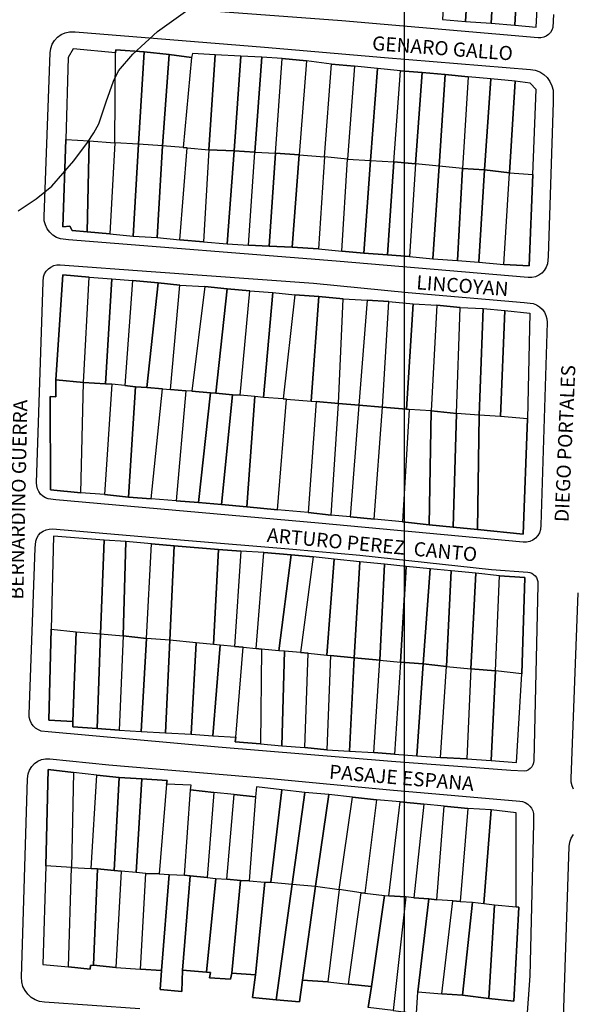
# Model space of a CAD drawing. Extents: x 360275 to 392392, y 7748301 to 7762241.
# Drawn here: x 381750 to 381867, y 7759245 to 7759454 of the extents above; entities that cross this region are included whole.
import ezdxf

# ---------------------------------------------------------------- set-up
doc = ezdxf.new("R2010")
doc.units = 0
doc.header["$MEASUREMENT"] = 0
for name, color, linetype in [('COTA-50', 9, 'CONTINUOUS'), ('CUADRICULA', 7, 'CONTINUOUS'), ('LINEA_OFICIAL_IQUIQUE', 2, 'CONTINUOUS'), ('N0MBRE_CALLES', 7, 'CONTINUOUS'), ('PREDIOS_IQUIQUE', 4, 'CONTINUOUS'), ('SOLERA_CERRADA_IQUIQUE', 7, 'CONTINUOUS')]:
    doc.layers.add(name, color=color, linetype=linetype)
doc.styles.get("Standard").update_dxf_attribs({"font": 'txt', "bigfont": 'bigfont.shx'})

msp = doc.modelspace()

# ---------------------------------------------------------------- linework, layer by layer
at = {"layer": 'COTA-50', "linetype": 'Continuous', "elevation": 20}
msp.add_lwpolyline([(381749.4, 7759413.47), (381753.24, 7759416.03), (381756.56, 7759418.74), (381761.26, 7759424.15), (381764.17, 7759428.04), (381765.52, 7759430.09), (381766.59, 7759431.98), (381768.13, 7759436.67), (381769.67, 7759441.07), (381770.74, 7759443.25), (381773.77, 7759446.83), (381779.05, 7759451.66), (381792.21, 7759461.1)], dxfattribs=at)
at = {"layer": 'CUADRICULA', "color": 8, "linetype": 'Continuous'}
msp.add_line((381831.54, 7762090.7), (381831.54, 7756090.7), dxfattribs=at)
at = {"layer": 'LINEA_OFICIAL_IQUIQUE'}
for points in [[(381839.7, 7759454.19), (381844.6, 7759453.79), (381850.1, 7759453.39), (381855.1, 7759452.99), (381859.7, 7759452.59), (381860.8, 7759473.69)], [(381834.2, 7759242.69), (381834.5, 7759247.29), (381839.6, 7759246.89), (381844, 7759246.59), (381849.6, 7759245.89), (381854.9, 7759245.29), (381856, 7759265.29), (381855.4, 7759265.39), (381855.4, 7759285.39), (381850.1, 7759285.99), (381845.1, 7759286.29), (381840.1, 7759286.79), (381835.75, 7759287.22), (381830.75, 7759287.69), (381825.68, 7759288.12), (381820.6, 7759288.69), (381815.5, 7759289.29), (381815.5, 7759289.29), (381810.4, 7759289.69), (381805.5, 7759290.29), (381800.1, 7759290.89), (381799.94, 7759288.82), (381795.4, 7759289.28), (381791.02, 7759289.68), (381786.1, 7759290.29), (381786.2, 7759291.29), (381781, 7759291.49), (381781.1, 7759292.29), (381775.7, 7759292.59), (381770.9, 7759292.89), (381766.1, 7759293.39), (381761.15, 7759293.95), (381755.8, 7759294.59), (381755.3, 7759274.09), (381754.6, 7759253.09), (381754.6, 7759253.09), (381760.1, 7759252.59), (381764.7, 7759252.09), (381764.8, 7759252.89), (381765.4, 7759252.99), (381770.2, 7759252.49), (381775.4, 7759252.09), (381779.87, 7759251.81), (381779.6, 7759247.79), (381784.2, 7759247.39), (381784.4, 7759251.89), (381789.5, 7759251.49), (381790.3, 7759251.39), (381790.11, 7759250.29), (381794.61, 7759249.99), (381794.9, 7759251.29), (381799.9, 7759250.89), (381799.3, 7759246.09), (381804.3, 7759245.59), (381809.3, 7759245.19), (381809.9, 7759249.79), (381815.3, 7759249.39), (381819.7, 7759248.89), (381824.6, 7759248.39), (381823.93, 7759243.95)]]:
    msp.add_lwpolyline(points, dxfattribs=at)
for points in [[(381758.9, 7759410.09), (381760.4, 7759410.19), (381760.9, 7759409.29), (381764.1, 7759408.99), (381768.9, 7759408.59), (381773.9, 7759408.09), (381779, 7759407.79), (381783.8, 7759407.29), (381788.81, 7759406.89), (381793.9, 7759406.49), (381798.4, 7759406.19), (381802.8, 7759405.99), (381807.7, 7759405.79), (381813.3, 7759405.39), (381818.3, 7759404.89), (381823, 7759404.49), (381828, 7759404.09), (381832.7, 7759403.79), (381837.7, 7759403.29), (381842.9, 7759402.89), (381847.5, 7759402.59), (381852.8, 7759402.09), (381858.2, 7759401.79), (381859, 7759421.19), (381859.7, 7759439.28), (381858.41, 7759440.68), (381855.2, 7759441.08), (381850, 7759441.58), (381845.2, 7759441.99), (381840.3, 7759442.49), (381835.4, 7759442.89), (381830.8, 7759443.28), (381825.9, 7759443.78), (381821, 7759444.29), (381816.1, 7759444.68), (381810.8, 7759445.39), (381805.6, 7759445.88), (381801.3, 7759446.18), (381796.8, 7759446.38), (381791.3, 7759446.68), (381786.51, 7759446.98), (381786.3, 7759446.09), (381781.5, 7759446.79), (381776.2, 7759447.29), (381770.2, 7759447.78), (381770.1, 7759447.08), (381770.1, 7759447.08), (381761.1, 7759447.99), (381760, 7759446.09), (381759.5, 7759428.69), (381758.9, 7759410.09)], [(381856.9, 7759344.69), (381847.2, 7759345.69), (381842, 7759346.19), (381836.9, 7759346.69), (381831.2, 7759347.29), (381825.2, 7759347.89), (381820.1, 7759348.39), (381816, 7759348.69), (381811.1, 7759349.29), (381804.6, 7759349.89), (381798.1, 7759350.49), (381792.7, 7759350.99), (381787.8, 7759351.39), (381783, 7759351.79), (381777.7, 7759352.19), (381772.9, 7759352.59), (381767.8, 7759353.09), (381762.7, 7759353.49), (381756.3, 7759354.09), (381756.2, 7759373.99), (381757.4, 7759373.89), (381757.4, 7759377.49), (381758.9, 7759399.89), (381764.5, 7759399.39), (381769.3, 7759398.99), (381773.7, 7759398.69), (381779.2, 7759398.19), (381783.8, 7759397.69), (381789.1, 7759397.39), (381793.9, 7759396.88), (381798.7, 7759396.48), (381803.6, 7759396.09), (381808.3, 7759395.59), (381813.4, 7759395.29), (381818.6, 7759394.79), (381823.7, 7759394.49), (381828.3, 7759394.19), (381833.5, 7759393.69), (381838.5, 7759393.39), (381843.5, 7759392.89), (381848.4, 7759392.69), (381853, 7759392.29), (381858.3, 7759391.69), (381857.8, 7759369.19), (381856.9, 7759344.69)], [(381755.9, 7759305.09), (381761, 7759304.79), (381761, 7759303.65), (381766.22, 7759303.32), (381770.88, 7759303), (381775.6, 7759302.69), (381780.77, 7759302.43), (381786.21, 7759302.13), (381790.81, 7759301.79), (381795.7, 7759301.49), (381795.59, 7759300.46), (381801, 7759300.09), (381805.5, 7759299.61), (381810.44, 7759299.29), (381815.1, 7759298.79), (381819.9, 7759298.49), (381825.1, 7759298.19), (381829.5, 7759297.89), (381834.3, 7759297.49), (381839.3, 7759297.19), (381844.9, 7759296.89), (381850.1, 7759296.49), (381855.5, 7759296.09), (381856.6, 7759314.99), (381857.3, 7759335.49), (381851.9, 7759335.79), (381846.8, 7759336.39), (381841.6, 7759336.89), (381837.1, 7759337.29), (381832, 7759337.79), (381827.4, 7759338.29), (381822.1, 7759338.79), (381816.7, 7759339.39), (381812.2, 7759339.89), (381807.5, 7759340.29), (381801.7, 7759340.79), (381796.8, 7759341.08), (381792.04, 7759341.4), (381782.6, 7759342.19), (381777.8, 7759342.59), (381772.3, 7759343.09), (381767.7, 7759343.38), (381756.9, 7759344.29), (381756.4, 7759324.49), (381755.9, 7759305.09)]]:
    msp.add_lwpolyline(points, close=True, dxfattribs=at)
at = {"layer": 'PREDIOS_IQUIQUE', "linetype": 'Continuous'}
for points in [[(381844.6, 7759453.79), (381845.9, 7759474.79), (381841, 7759475.19), (381839.7, 7759454.19), (381844.6, 7759453.79)], [(381850.1, 7759453.39), (381851.3, 7759474.39), (381845.9, 7759474.79), (381844.6, 7759453.79), (381850.1, 7759453.39)], [(381855.1, 7759452.99), (381856.3, 7759473.99), (381851.3, 7759474.39), (381850.1, 7759453.39), (381855.1, 7759452.99)], [(381859.7, 7759452.59), (381860.8, 7759473.69), (381856.3, 7759473.99), (381855.1, 7759452.99), (381859.7, 7759452.59)], [(381761.1, 7759447.99), (381760, 7759446.09), (381759.5, 7759428.69), (381764.5, 7759428.39), (381770, 7759427.99), (381770.1, 7759447.08), (381761.1, 7759447.99)], [(381776.2, 7759447.29), (381775, 7759427.69), (381770, 7759427.99), (381770.1, 7759447.08), (381770.2, 7759447.78), (381776.2, 7759447.29)], [(381781.5, 7759446.79), (381780.1, 7759427.29), (381775, 7759427.69), (381776.2, 7759447.29), (381781.5, 7759446.79)], [(381786.3, 7759446.09), (381784.5, 7759426.99), (381780.1, 7759427.29), (381781.5, 7759446.79), (381786.3, 7759446.09)], [(381786.3, 7759446.09), (381784.5, 7759426.99), (381785.4, 7759426.89), (381790, 7759426.49), (381791.3, 7759446.68), (381786.51, 7759446.98), (381786.3, 7759446.09)], [(381791.3, 7759446.68), (381790, 7759426.49), (381795.4, 7759426.29), (381796.8, 7759446.38), (381791.3, 7759446.68)], [(381796.8, 7759446.38), (381795.4, 7759426.29), (381799.8, 7759425.99), (381801.3, 7759446.18), (381796.8, 7759446.38)], [(381801.3, 7759446.18), (381799.8, 7759425.99), (381804.2, 7759425.79), (381805.6, 7759445.88), (381801.3, 7759446.18)], [(381810.8, 7759445.39), (381809.2, 7759425.39), (381804.2, 7759425.79), (381805.6, 7759445.88), (381810.8, 7759445.39)], [(381810.8, 7759445.39), (381809.2, 7759425.39), (381814.6, 7759424.99), (381816.1, 7759444.68), (381810.8, 7759445.39)], [(381821, 7759444.29), (381819.5, 7759424.49), (381814.6, 7759424.99), (381816.1, 7759444.68), (381821, 7759444.29)], [(381821, 7759444.29), (381819.5, 7759424.49), (381824.4, 7759424.19), (381825.9, 7759443.78), (381821, 7759444.29)], [(381825.9, 7759443.78), (381824.4, 7759424.19), (381829.4, 7759423.89), (381830.8, 7759443.28), (381825.9, 7759443.78)], [(381835.4, 7759442.89), (381834, 7759423.49), (381829.4, 7759423.89), (381830.8, 7759443.28), (381835.4, 7759442.89)], [(381840.3, 7759442.49), (381839, 7759422.99), (381834, 7759423.49), (381835.4, 7759442.89), (381840.3, 7759442.49)], [(381845.2, 7759441.99), (381844.01, 7759422.49), (381839, 7759422.99), (381840.3, 7759442.49), (381845.2, 7759441.99)], [(381845.2, 7759441.99), (381844.01, 7759422.49), (381848.7, 7759422.19), (381850, 7759441.58), (381845.2, 7759441.99)], [(381850, 7759441.58), (381848.7, 7759422.19), (381854, 7759421.59), (381855.2, 7759441.08), (381850, 7759441.58)], [(381855.2, 7759441.08), (381854, 7759421.59), (381859, 7759421.19), (381859.7, 7759439.28), (381858.41, 7759440.68), (381855.2, 7759441.08)], [(381758.9, 7759410.09), (381759.5, 7759428.69), (381764.5, 7759428.39), (381764.1, 7759408.99), (381760.9, 7759409.29), (381760.4, 7759410.19), (381758.9, 7759410.09)], [(381764.1, 7759408.99), (381764.5, 7759428.39), (381770, 7759427.99), (381768.9, 7759408.59), (381764.1, 7759408.99)], [(381773.9, 7759408.09), (381775, 7759427.69), (381770, 7759427.99), (381768.9, 7759408.59), (381773.9, 7759408.09)], [(381779, 7759407.79), (381780.1, 7759427.29), (381775, 7759427.69), (381773.9, 7759408.09), (381779, 7759407.79)], [(381783.8, 7759407.29), (381785.4, 7759426.89), (381784.5, 7759426.99), (381780.1, 7759427.29), (381779, 7759407.79), (381783.8, 7759407.29)], [(381783.8, 7759407.29), (381785.4, 7759426.89), (381790, 7759426.49), (381788.81, 7759406.89), (381783.8, 7759407.29)], [(381793.9, 7759406.49), (381795.4, 7759426.29), (381790, 7759426.49), (381788.81, 7759406.89), (381793.9, 7759406.49)], [(381798.4, 7759406.19), (381799.8, 7759425.99), (381795.4, 7759426.29), (381793.9, 7759406.49), (381798.4, 7759406.19)], [(381798.4, 7759406.19), (381799.8, 7759425.99), (381804.2, 7759425.79), (381802.8, 7759405.99), (381798.4, 7759406.19)], [(381802.8, 7759405.99), (381804.2, 7759425.79), (381809.2, 7759425.39), (381807.7, 7759405.79), (381802.8, 7759405.99)], [(381807.7, 7759405.79), (381809.2, 7759425.39), (381814.6, 7759424.99), (381813.3, 7759405.39), (381807.7, 7759405.79)], [(381818.3, 7759404.89), (381819.5, 7759424.49), (381814.6, 7759424.99), (381813.3, 7759405.39), (381818.3, 7759404.89)], [(381818.3, 7759404.89), (381819.5, 7759424.49), (381824.4, 7759424.19), (381823, 7759404.49), (381818.3, 7759404.89)], [(381823, 7759404.49), (381824.4, 7759424.19), (381829.4, 7759423.89), (381828, 7759404.09), (381823, 7759404.49)], [(381828, 7759404.09), (381829.4, 7759423.89), (381834, 7759423.49), (381832.7, 7759403.79), (381828, 7759404.09)], [(381837.7, 7759403.29), (381839, 7759422.99), (381834, 7759423.49), (381832.7, 7759403.79), (381837.7, 7759403.29)], [(381842.9, 7759402.89), (381844, 7759422.49), (381839, 7759422.99), (381837.7, 7759403.29), (381842.9, 7759402.89)], [(381847.5, 7759402.59), (381848.71, 7759422.18), (381844, 7759422.49), (381842.9, 7759402.89), (381847.5, 7759402.59)], [(381852.8, 7759402.09), (381854, 7759421.59), (381848.7, 7759422.19), (381847.5, 7759402.59), (381852.8, 7759402.09)], [(381852.8, 7759402.09), (381854, 7759421.59), (381859, 7759421.19), (381858.2, 7759401.79), (381852.8, 7759402.09)], [(381758.9, 7759399.89), (381757.4, 7759377.49), (381763.3, 7759376.99), (381764.5, 7759399.39), (381758.9, 7759399.89)], [(381769.3, 7759398.99), (381767.95, 7759376.64), (381763.3, 7759376.99), (381764.5, 7759399.39), (381769.3, 7759398.99)], [(381773.7, 7759398.69), (381772.1, 7759376.29), (381769.3, 7759376.59), (381767.95, 7759376.64), (381769.3, 7759398.99), (381773.7, 7759398.69)], [(381773.7, 7759398.69), (381772.1, 7759376.29), (381774.4, 7759376), (381776.8, 7759375.89), (381779.2, 7759398.19), (381773.7, 7759398.69)], [(381779.2, 7759398.19), (381776.8, 7759375.89), (381780.11, 7759375.59), (381781.8, 7759375.49), (381783.8, 7759397.69), (381779.2, 7759398.19)], [(381789.1, 7759397.39), (381786.35, 7759375.12), (381785.11, 7759375.15), (381781.8, 7759375.49), (381783.8, 7759397.69), (381789.1, 7759397.39)], [(381789.1, 7759397.39), (381786.35, 7759375.12), (381790.36, 7759374.77), (381791.45, 7759374.67), (381793.9, 7759396.88), (381789.1, 7759397.39)], [(381793.9, 7759396.88), (381791.45, 7759374.67), (381795, 7759374.36), (381796.65, 7759374.24), (381798.7, 7759396.48), (381793.9, 7759396.88)], [(381803.6, 7759396.09), (381801.65, 7759373.79), (381799.8, 7759373.99), (381796.65, 7759374.24), (381798.7, 7759396.48), (381803.6, 7759396.09)], [(381808.3, 7759395.59), (381805.83, 7759373.49), (381801.65, 7759373.79), (381803.6, 7759396.09), (381808.3, 7759395.59)], [(381808.3, 7759395.59), (381805.83, 7759373.49), (381806.55, 7759373.41), (381811.78, 7759373.01), (381813.4, 7759395.29), (381808.3, 7759395.59)], [(381813.4, 7759395.29), (381811.78, 7759373.01), (381812.8, 7759372.89), (381817.58, 7759372.51), (381818.6, 7759394.79), (381813.4, 7759395.29)], [(381823.7, 7759394.49), (381821.9, 7759372.14), (381817.58, 7759372.51), (381818.6, 7759394.79), (381823.7, 7759394.49)], [(381823.7, 7759394.49), (381821.9, 7759372.14), (381826.95, 7759371.71), (381828.3, 7759394.19), (381823.7, 7759394.49)], [(381833.5, 7759393.69), (381832.1, 7759371.29), (381826.95, 7759371.71), (381828.3, 7759394.19), (381833.5, 7759393.69)], [(381838.5, 7759393.39), (381837.3, 7759370.91), (381832.65, 7759371.24), (381832.1, 7759371.29), (381833.5, 7759393.69), (381838.5, 7759393.39)], [(381838.5, 7759393.39), (381837.3, 7759370.91), (381842.7, 7759370.39), (381843.5, 7759392.89), (381838.5, 7759393.39)], [(381848.4, 7759392.69), (381847.55, 7759370.01), (381842.7, 7759370.39), (381843.5, 7759392.89), (381848.4, 7759392.69)], [(381853, 7759392.29), (381852.1, 7759369.69), (381847.55, 7759370.01), (381848.4, 7759392.69), (381853, 7759392.29)], [(381858.3, 7759391.69), (381857.8, 7759369.19), (381852.1, 7759369.69), (381853, 7759392.29), (381858.3, 7759391.69)], [(381762.7, 7759353.49), (381763.3, 7759376.99), (381757.4, 7759377.49), (381757.4, 7759373.89), (381756.2, 7759373.99), (381756.3, 7759354.09), (381762.7, 7759353.49)], [(381762.7, 7759353.49), (381763.3, 7759376.99), (381767.95, 7759376.64), (381769.3, 7759376.59), (381767.8, 7759353.09), (381762.7, 7759353.49)], [(381772.9, 7759352.59), (381774.4, 7759376), (381772.1, 7759376.29), (381769.3, 7759376.59), (381767.8, 7759353.09), (381772.9, 7759352.59)], [(381777.7, 7759352.19), (381780.11, 7759375.59), (381776.8, 7759375.89), (381774.4, 7759376), (381772.9, 7759352.59), (381777.7, 7759352.19)], [(381777.7, 7759352.19), (381780.11, 7759375.59), (381781.8, 7759375.49), (381785.11, 7759375.15), (381783, 7759351.79), (381777.7, 7759352.19)], [(381787.8, 7759351.39), (381790.36, 7759374.77), (381786.35, 7759375.12), (381785.11, 7759375.15), (381783, 7759351.79), (381787.8, 7759351.39)], [(381787.8, 7759351.39), (381792.7, 7759350.99), (381795, 7759374.36), (381791.45, 7759374.67), (381790.36, 7759374.77), (381787.8, 7759351.39)], [(381798.1, 7759350.49), (381799.8, 7759373.99), (381796.65, 7759374.24), (381795, 7759374.36), (381792.7, 7759350.99), (381798.1, 7759350.49)], [(381804.6, 7759349.89), (381806.55, 7759373.41), (381805.83, 7759373.49), (381801.65, 7759373.79), (381799.8, 7759373.99), (381798.1, 7759350.49), (381804.6, 7759349.89)], [(381804.6, 7759349.89), (381806.55, 7759373.41), (381811.78, 7759373.01), (381812.8, 7759372.89), (381811.1, 7759349.29), (381804.6, 7759349.89)], [(381816, 7759348.69), (381817.58, 7759372.51), (381812.8, 7759372.89), (381811.1, 7759349.29), (381816, 7759348.69)], [(381816, 7759348.69), (381817.58, 7759372.51), (381821.9, 7759372.14), (381820.1, 7759348.39), (381816, 7759348.69)], [(381820.1, 7759348.39), (381825.2, 7759347.89), (381826.95, 7759371.71), (381821.9, 7759372.14), (381821.9, 7759372.14), (381820.1, 7759348.39)], [(381825.2, 7759347.89), (381826.95, 7759371.71), (381832.1, 7759371.29), (381832.65, 7759371.24), (381831.2, 7759347.29), (381825.2, 7759347.89)], [(381836.9, 7759346.69), (381837.3, 7759370.91), (381832.65, 7759371.24), (381831.2, 7759347.29), (381836.9, 7759346.69)], [(381842, 7759346.19), (381842.7, 7759370.39), (381837.3, 7759370.91), (381836.9, 7759346.69), (381842, 7759346.19)], [(381847.2, 7759345.69), (381847.55, 7759370.01), (381842.7, 7759370.39), (381842, 7759346.19), (381847.2, 7759345.69)], [(381856.9, 7759344.69), (381857.8, 7759369.19), (381852.1, 7759369.69), (381847.55, 7759370.01), (381847.2, 7759345.69), (381856.9, 7759344.69)], [(381756.9, 7759344.29), (381756.4, 7759324.49), (381761.7, 7759323.92), (381766.9, 7759323.44), (381767.7, 7759343.38), (381756.9, 7759344.29)], [(381767.7, 7759343.38), (381766.9, 7759323.44), (381771.75, 7759323.08), (381772.3, 7759343.09), (381767.7, 7759343.38)], [(381772.3, 7759343.09), (381771.75, 7759323.08), (381776.7, 7759322.49), (381777.8, 7759342.59), (381772.3, 7759343.09)], [(381782.6, 7759342.19), (381781.7, 7759322.15), (381776.7, 7759322.49), (381777.8, 7759342.59), (381782.6, 7759342.19)], [(381792.04, 7759341.4), (381790.96, 7759321.21), (381787.27, 7759321.56), (381781.7, 7759322.15), (381782.6, 7759342.19), (381792.04, 7759341.4)], [(381796.8, 7759341.08), (381795.47, 7759320.78), (381792.37, 7759321.08), (381790.96, 7759321.21), (381792.04, 7759341.4), (381796.8, 7759341.08)], [(381796.8, 7759341.08), (381795.47, 7759320.78), (381797.27, 7759320.61), (381800.06, 7759320.35), (381801.7, 7759340.79), (381796.8, 7759341.08)], [(381807.5, 7759340.29), (381804.88, 7759319.89), (381801.2, 7759320.24), (381800.06, 7759320.35), (381801.7, 7759340.79), (381807.5, 7759340.29)], [(381812.2, 7759339.89), (381809.5, 7759319.49), (381806.1, 7759319.77), (381804.88, 7759319.89), (381807.5, 7759340.29), (381812.2, 7759339.89)], [(381812.2, 7759339.89), (381809.5, 7759319.49), (381811.1, 7759319.39), (381815.12, 7759318.94), (381816.7, 7759339.39), (381812.2, 7759339.89)], [(381816.7, 7759339.39), (381815.12, 7759318.94), (381815.89, 7759318.85), (381820.89, 7759318.37), (381822.1, 7759338.79), (381816.7, 7759339.39)], [(381822.1, 7759338.79), (381820.89, 7759318.37), (381826.4, 7759317.85), (381827.4, 7759338.29), (381822.1, 7759338.79)], [(381827.4, 7759338.29), (381826.4, 7759317.85), (381830.79, 7759317.43), (381832, 7759337.79), (381827.4, 7759338.29)], [(381832, 7759337.79), (381830.79, 7759317.43), (381835.6, 7759317.09), (381837.1, 7759337.29), (381832, 7759337.79)], [(381837.1, 7759337.29), (381835.6, 7759317.09), (381840.6, 7759316.49), (381841.6, 7759336.89), (381837.1, 7759337.29)], [(381841.6, 7759336.89), (381840.6, 7759316.49), (381845.8, 7759315.99), (381846.8, 7759336.39), (381841.6, 7759336.89)], [(381846.8, 7759336.39), (381845.8, 7759315.99), (381851, 7759315.59), (381851.9, 7759335.79), (381846.8, 7759336.39)], [(381857.3, 7759335.49), (381856.6, 7759314.99), (381851, 7759315.59), (381851.9, 7759335.79), (381857.3, 7759335.49)], [(381755.9, 7759305.09), (381756.4, 7759324.49), (381761.7, 7759323.92), (381761, 7759304.79), (381755.9, 7759305.09)], [(381761, 7759304.79), (381761.7, 7759323.92), (381766.9, 7759323.44), (381766.22, 7759303.32), (381761, 7759303.65), (381761, 7759304.79)], [(381766.22, 7759303.32), (381766.9, 7759323.44), (381771.75, 7759323.08), (381770.88, 7759303), (381766.22, 7759303.32)], [(381775.6, 7759302.69), (381776.7, 7759322.49), (381771.75, 7759323.08), (381770.88, 7759303), (381775.6, 7759302.69)], [(381780.77, 7759302.43), (381781.7, 7759322.15), (381776.7, 7759322.49), (381775.6, 7759302.69), (381780.77, 7759302.43)], [(381786.21, 7759302.13), (381787.27, 7759321.56), (381781.7, 7759322.15), (381780.77, 7759302.43), (381786.21, 7759302.13)], [(381790.81, 7759301.79), (381792.37, 7759321.08), (381790.96, 7759321.21), (381787.27, 7759321.56), (381786.21, 7759302.13), (381790.81, 7759301.79)], [(381795.7, 7759301.49), (381797.27, 7759320.61), (381795.47, 7759320.78), (381792.37, 7759321.08), (381790.81, 7759301.79), (381795.7, 7759301.49)], [(381795.7, 7759301.49), (381797.27, 7759320.61), (381800.06, 7759320.35), (381801.2, 7759320.24), (381801, 7759300.09), (381795.59, 7759300.46), (381795.7, 7759301.49)], [(381805.5, 7759299.61), (381806.1, 7759319.77), (381804.88, 7759319.89), (381801.2, 7759320.24), (381801, 7759300.09), (381805.5, 7759299.61)], [(381810.44, 7759299.29), (381811.1, 7759319.39), (381809.5, 7759319.49), (381806.1, 7759319.77), (381805.5, 7759299.61), (381810.44, 7759299.29)], [(381810.44, 7759299.29), (381811.1, 7759319.39), (381815.12, 7759318.94), (381815.89, 7759318.85), (381815.1, 7759298.79), (381810.44, 7759299.29)], [(381819.9, 7759298.49), (381820.89, 7759318.37), (381815.89, 7759318.85), (381815.1, 7759298.79), (381819.9, 7759298.49)], [(381825.1, 7759298.19), (381826.4, 7759317.85), (381820.89, 7759318.37), (381819.9, 7759298.49), (381825.1, 7759298.19)], [(381825.1, 7759298.19), (381826.4, 7759317.85), (381830.79, 7759317.43), (381829.5, 7759297.89), (381825.1, 7759298.19)], [(381834.3, 7759297.49), (381835.6, 7759317.09), (381830.79, 7759317.43), (381829.5, 7759297.89), (381834.3, 7759297.49)], [(381839.3, 7759297.19), (381840.6, 7759316.49), (381835.6, 7759317.09), (381834.3, 7759297.49), (381839.3, 7759297.19)], [(381839.3, 7759297.19), (381840.6, 7759316.49), (381845.8, 7759315.99), (381844.9, 7759296.89), (381839.3, 7759297.19)], [(381850.1, 7759296.49), (381851, 7759315.59), (381845.8, 7759315.99), (381844.9, 7759296.89), (381850.1, 7759296.49)], [(381855.5, 7759296.09), (381856.6, 7759314.99), (381851, 7759315.59), (381850.1, 7759296.49), (381855.5, 7759296.09)], [(381761.15, 7759293.95), (381760.71, 7759273.72), (381755.3, 7759274.09), (381755.8, 7759294.59), (381761.15, 7759293.95)], [(381761.15, 7759293.95), (381760.71, 7759273.72), (381764.9, 7759273.55), (381766.1, 7759293.39), (381761.15, 7759293.95)], [(381770.9, 7759292.89), (381769.8, 7759273.09), (381766.3, 7759273.49), (381764.9, 7759273.55), (381766.1, 7759293.39), (381770.9, 7759292.89)], [(381775.7, 7759292.59), (381774.5, 7759272.69), (381771.3, 7759272.99), (381769.8, 7759273.09), (381770.9, 7759292.89), (381775.7, 7759292.59)], [(381781, 7759291.49), (381779.4, 7759272.39), (381776.6, 7759272.49), (381774.5, 7759272.69), (381775.7, 7759292.59), (381781.1, 7759292.29), (381781, 7759291.49)], [(381781, 7759291.49), (381779.4, 7759272.39), (381781.5, 7759272.29), (381784.8, 7759272.09), (381786.1, 7759290.29), (381786.2, 7759291.29), (381781, 7759291.49)], [(381791.02, 7759289.68), (381789.6, 7759271.59), (381786, 7759271.99), (381784.8, 7759272.09), (381786.1, 7759290.29), (381791.02, 7759289.68)], [(381791.02, 7759289.68), (381789.6, 7759271.59), (381791.46, 7759271.39), (381793.8, 7759271.29), (381795.4, 7759289.28), (381791.02, 7759289.68)], [(381799.94, 7759288.82), (381798.6, 7759270.89), (381801.9, 7759270.65), (381803.2, 7759270.62), (381805.5, 7759290.29), (381800.1, 7759290.89), (381799.94, 7759288.82)], [(381805.5, 7759290.29), (381803.2, 7759270.62), (381807.7, 7759270.19), (381810.4, 7759289.69), (381805.5, 7759290.29)], [(381810.4, 7759289.69), (381807.7, 7759270.19), (381812.7, 7759269.79), (381815.5, 7759289.29), (381810.4, 7759289.69)], [(381799.94, 7759288.82), (381798.6, 7759270.89), (381796.7, 7759270.99), (381793.8, 7759271.29), (381795.4, 7759289.28), (381799.94, 7759288.82)], [(381815.5, 7759289.29), (381812.7, 7759269.79), (381817.7, 7759269.09), (381820.6, 7759288.69), (381815.5, 7759289.29)], [(381825.68, 7759288.12), (381823.2, 7759268.29), (381822.4, 7759268.39), (381817.7, 7759269.09), (381820.6, 7759288.69), (381825.68, 7759288.12)], [(381825.68, 7759288.12), (381823.2, 7759268.29), (381827.4, 7759267.79), (381828.3, 7759267.69), (381830.75, 7759287.69), (381825.68, 7759288.12)], [(381835.75, 7759287.22), (381833.6, 7759267.29), (381831.9, 7759267.49), (381828.3, 7759267.69), (381830.75, 7759287.69), (381835.75, 7759287.22)], [(381835.75, 7759287.22), (381833.6, 7759267.29), (381836.8, 7759267.09), (381838.5, 7759266.89), (381840.1, 7759286.79), (381835.75, 7759287.22)], [(381845.1, 7759286.29), (381843.5, 7759266.49), (381841.9, 7759266.69), (381838.5, 7759266.89), (381840.1, 7759286.79), (381845.1, 7759286.29)], [(381845.1, 7759286.29), (381843.5, 7759266.49), (381846.1, 7759266.39), (381848.5, 7759266.09), (381850.1, 7759285.99), (381845.1, 7759286.29)], [(381850.1, 7759285.99), (381848.5, 7759266.09), (381850.8, 7759265.79), (381855.4, 7759265.39), (381855.4, 7759285.39), (381850.1, 7759285.99)], [(381760.1, 7759252.59), (381760.71, 7759273.72), (381755.3, 7759274.09), (381754.6, 7759253.09), (381760.1, 7759252.59)], [(381760.1, 7759252.59), (381760.71, 7759273.72), (381764.9, 7759273.55), (381766.3, 7759273.49), (381765.4, 7759252.99), (381764.8, 7759252.89), (381764.7, 7759252.09), (381760.1, 7759252.59)], [(381765.4, 7759252.99), (381766.3, 7759273.49), (381769.8, 7759273.09), (381771.3, 7759272.99), (381770.2, 7759252.49), (381765.4, 7759252.99)], [(381775.4, 7759252.09), (381776.6, 7759272.49), (381774.5, 7759272.69), (381771.3, 7759272.99), (381770.2, 7759252.49), (381775.4, 7759252.09)], [(381775.4, 7759252.09), (381776.6, 7759272.49), (381779.4, 7759272.39), (381781.5, 7759272.29), (381779.87, 7759251.81), (381775.4, 7759252.09)], [(381779.87, 7759251.81), (381781.5, 7759272.29), (381784.8, 7759272.09), (381786, 7759271.99), (381784.4, 7759251.89), (381784.2, 7759247.39), (381779.6, 7759247.79), (381779.87, 7759251.81)], [(381784.4, 7759251.89), (381786, 7759271.99), (381789.6, 7759271.59), (381791.46, 7759271.39), (381789.5, 7759251.49), (381784.4, 7759251.89)], [(381789.5, 7759251.49), (381791.46, 7759271.39), (381793.8, 7759271.29), (381796.7, 7759270.99), (381794.9, 7759251.29), (381794.61, 7759249.99), (381790.11, 7759250.29), (381790.3, 7759251.39), (381789.5, 7759251.49)], [(381794.9, 7759251.29), (381796.7, 7759270.99), (381798.6, 7759270.89), (381801.9, 7759270.65), (381799.9, 7759250.89), (381794.9, 7759251.29)], [(381799.9, 7759250.89), (381801.9, 7759270.65), (381803.2, 7759270.62), (381807.7, 7759270.19), (381804.3, 7759245.59), (381799.3, 7759246.09), (381799.9, 7759250.89)], [(381804.3, 7759245.59), (381807.7, 7759270.19), (381812.7, 7759269.79), (381809.9, 7759249.79), (381809.3, 7759245.19), (381804.3, 7759245.59)], [(381809.9, 7759249.79), (381812.7, 7759269.79), (381817.7, 7759269.09), (381815.3, 7759249.39), (381809.9, 7759249.79)], [(381819.7, 7759248.89), (381822.4, 7759268.39), (381817.7, 7759269.09), (381815.3, 7759249.39), (381819.7, 7759248.89)], [(381819.7, 7759248.89), (381822.4, 7759268.39), (381823.2, 7759268.29), (381827.4, 7759267.79), (381824.6, 7759248.39), (381819.7, 7759248.89)], [(381824.6, 7759248.39), (381827.4, 7759267.79), (381828.3, 7759267.69), (381831.9, 7759267.49), (381829.2, 7759243.29), (381823.93, 7759243.95), (381824.6, 7759248.39)], [(381834.2, 7759242.69), (381834.5, 7759247.29), (381836.8, 7759267.09), (381833.6, 7759267.29), (381831.9, 7759267.49), (381829.2, 7759243.29), (381834.2, 7759242.69)], [(381839.6, 7759246.89), (381841.9, 7759266.69), (381838.5, 7759266.89), (381836.8, 7759267.09), (381834.5, 7759247.29), (381839.6, 7759246.89)], [(381839.6, 7759246.89), (381841.9, 7759266.69), (381843.5, 7759266.49), (381846.1, 7759266.39), (381844, 7759246.59), (381839.6, 7759246.89)], [(381844, 7759246.59), (381846.1, 7759266.39), (381848.5, 7759266.09), (381850.8, 7759265.79), (381849.6, 7759245.89), (381844, 7759246.59)], [(381849.6, 7759245.89), (381850.8, 7759265.79), (381855.4, 7759265.39), (381856, 7759265.29), (381854.9, 7759245.29), (381849.6, 7759245.89)]]:
    msp.add_lwpolyline(points, close=True, dxfattribs=at)
at = {"layer": 'SOLERA_CERRADA_IQUIQUE'}
for points in [[(381863.4, 7759455.29), (381863.22, 7759452.52), (381863.02, 7759451.96), (381862.71, 7759451.45), (381862.3, 7759451.02), (381861.82, 7759450.67), (381861.28, 7759450.43), (381860.69, 7759450.3), (381860.1, 7759450.29), (381818.3, 7759453.89), (381761.8, 7759458.09)], [(381867.65, 7759290.45), (381867.33, 7759291.16), (381867.14, 7759291.91), (381867.1, 7759292.69), (381868.6, 7759332.19)], [(381775.3, 7759243.69), (381755, 7759245.09), (381753.92, 7759245.26), (381752.99, 7759245.6), (381752.15, 7759246.11), (381751.43, 7759246.77), (381750.84, 7759247.57), (381750.41, 7759248.46), (381750.16, 7759249.4), (381750.1, 7759250.39), (381751.4, 7759292.59), (381751.52, 7759293.65), (381751.81, 7759294.48), (381752.26, 7759295.22), (381752.86, 7759295.86), (381753.57, 7759296.37), (381754.37, 7759296.71), (381755.23, 7759296.89), (381756.1, 7759296.89), (381768.7, 7759295.59), (381768.7, 7759295.59), (381768.7, 7759295.59), (381803.1, 7759292.69), (381828.5, 7759290.29), (381856.2, 7759287.89), (381856.79, 7759287.78), (381857.36, 7759287.56), (381857.87, 7759287.25), (381858.32, 7759286.83), (381858.68, 7759286.35), (381858.94, 7759285.79), (381859.09, 7759285.21), (381859.1, 7759283.09), (381858.3, 7759250.69), (381856.7, 7759228.19)], [(381869.5, 7759215.89), (381866.83, 7759216.82), (381866.32, 7759217.14), (381865.86, 7759217.54), (381865.48, 7759218), (381865.17, 7759218.53), (381864.95, 7759219.09), (381864.83, 7759219.69), (381864.8, 7759220.29), (381866.7, 7759278.19), (381866.83, 7759279.15), (381867.13, 7759280), (381867.61, 7759280.76)]]:
    msp.add_lwpolyline(points, dxfattribs=at)
for points in [[(381761.5, 7759451.59), (381801.8, 7759448.29), (381827.4, 7759446.09), (381858.5, 7759443.59), (381859.49, 7759443.41), (381860.43, 7759443.06), (381861.28, 7759442.52), (381862.01, 7759441.84), (381862.61, 7759441.03), (381863.04, 7759440.12), (381863.29, 7759439.15), (381863.3, 7759436.59), (381862.2, 7759403.79), (381862.07, 7759402.23), (381861.81, 7759401.48), (381861.41, 7759400.82), (381860.88, 7759400.25), (381860.25, 7759399.79), (381859.54, 7759399.47), (381858.78, 7759399.31), (381858, 7759399.29), (381817.1, 7759402.79), (381760.1, 7759407.29), (381758.4, 7759407.51), (381757.54, 7759407.84), (381756.77, 7759408.32), (381756.1, 7759408.94), (381755.56, 7759409.67), (381755.18, 7759410.5), (381754.95, 7759411.38), (381754.9, 7759412.29), (381756.2, 7759447.09), (381756.33, 7759448.03), (381756.65, 7759448.92), (381757.14, 7759449.74), (381757.78, 7759450.44), (381758.55, 7759450.99), (381759.41, 7759451.38), (381760.34, 7759451.59), (381761.29, 7759451.61), (381761.5, 7759451.59), (381761.5, 7759451.59)], [(381777.7, 7759400.59), (381812.3, 7759398.09), (381832.4, 7759396.09), (381857.1, 7759393.99), (381859.02, 7759393.76), (381859.74, 7759393.48), (381860.4, 7759393.06), (381860.96, 7759392.54), (381861.42, 7759391.91), (381861.75, 7759391.21), (381861.95, 7759390.47), (381862, 7759389.69), (381860.7, 7759346.59), (381860.6, 7759345.64), (381860.36, 7759344.97), (381860, 7759344.37), (381859.52, 7759343.84), (381858.95, 7759343.43), (381858.3, 7759343.15), (381857.61, 7759343), (381856.9, 7759342.99), (381813.3, 7759346.99), (381757.4, 7759351.99), (381755.77, 7759352.2), (381755.17, 7759352.43), (381754.62, 7759352.78), (381754.15, 7759353.22), (381753.77, 7759353.74), (381753.5, 7759354.33), (381753.34, 7759354.94), (381753.3, 7759355.59), (381754.7, 7759398.39), (381754.8, 7759399.43), (381755.02, 7759400.07), (381755.36, 7759400.64), (381755.82, 7759401.14), (381756.36, 7759401.53), (381756.97, 7759401.82), (381757.63, 7759401.97), (381758.3, 7759401.99), (381777.7, 7759400.59), (381777.7, 7759400.59)], [(381784.8, 7759343.39), (381807.9, 7759341.49), (381822.1, 7759340.19), (381850.2, 7759337.19), (381857.9, 7759336.59), (381858.34, 7759336.51), (381858.75, 7759336.36), (381859.13, 7759336.12), (381859.46, 7759335.82), (381859.73, 7759335.47), (381859.92, 7759335.06), (381860.04, 7759334.63), (381860.06, 7759333.83), (381859.2, 7759296.49), (381859.14, 7759296.02), (381858.99, 7759295.57), (381858.75, 7759295.16), (381858.43, 7759294.81), (381858.05, 7759294.53), (381857.62, 7759294.33), (381857.16, 7759294.22), (381854.3, 7759294.39), (381828.9, 7759296.29), (381792, 7759299.39), (381755.8, 7759302.59), (381754.31, 7759302.79), (381753.68, 7759303.04), (381753.1, 7759303.4), (381752.6, 7759303.87), (381752.2, 7759304.42), (381751.91, 7759305.04), (381751.74, 7759305.71), (381751.7, 7759306.39), (381753, 7759341.69), (381753.12, 7759343.22), (381753.35, 7759343.86), (381753.7, 7759344.45), (381754.17, 7759344.95), (381754.72, 7759345.35), (381755.35, 7759345.63), (381756.01, 7759345.78), (381756.7, 7759345.79), (381784.8, 7759343.39), (381784.8, 7759343.39)]]:
    msp.add_lwpolyline(points, close=True, dxfattribs=at)

# ---------------------------------------------------------------- texts
at = {"layer": 'N0MBRE_CALLES'}
for s, rotation, p in [('GENARO GALLO', 355.7199, (381824.66, 7759447.71)), ('LINCOYAN', 355.7199, (381834.08, 7759396.8)), ('DIEGO PORTALES', 87.4551, (381866.57, 7759347.2)), ('BERNARDINO GUERRA', 88.8302, (381750.48, 7759330.75)), ('ARTURO PEREZ  CANTO', 354.6271, (381802.26, 7759343.05)), ('PASAJE ESPANA', 355.1356, (381815.5, 7759292.66))]:
    msp.add_text(s, height=3, rotation=rotation, dxfattribs=at).set_placement(p)

doc.saveas('drawing.dxf')
